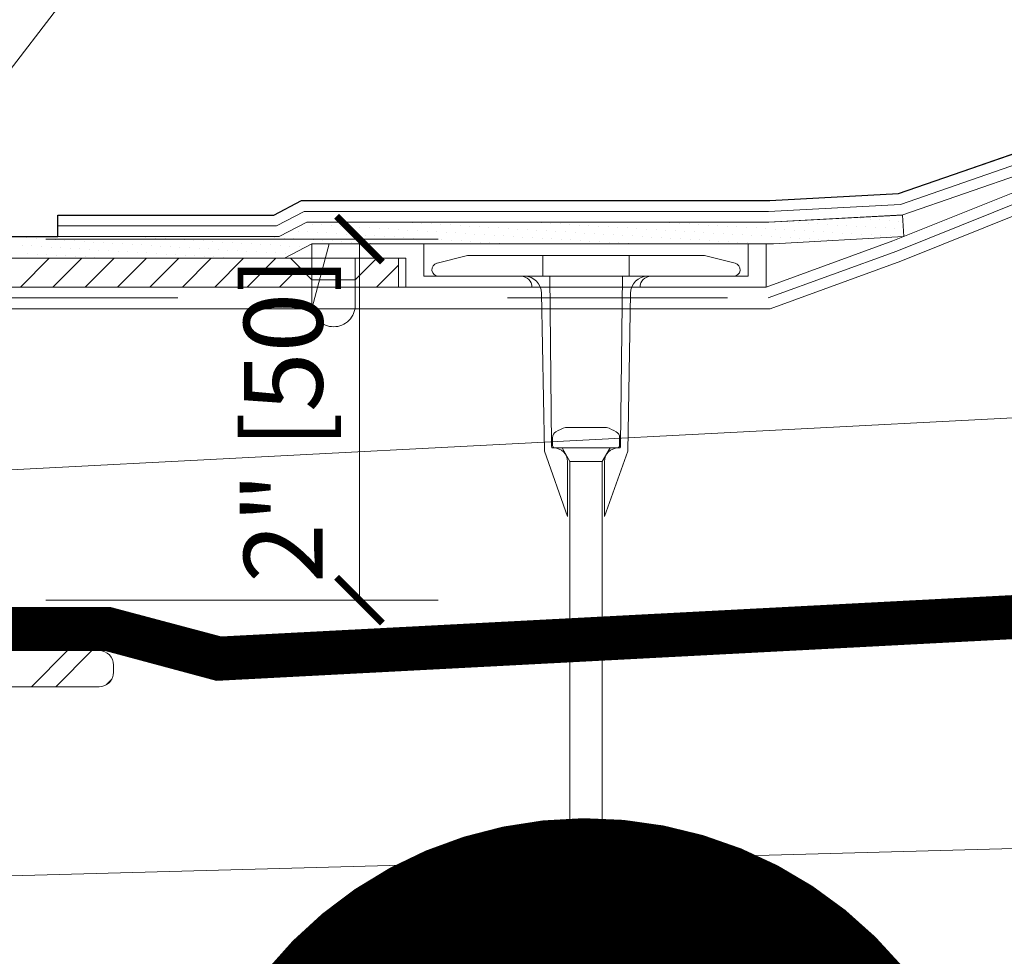
# Model space of a CAD drawing. Units: millimetres. Extents: x -3244 to -406, y 22688 to 24333.
# Drawn here: x -2901 to -2895, y 23771 to 23776 of the extents above; entities that cross this region are included whole.
import ezdxf

# ---------------------------------------------------------------- set-up
doc = ezdxf.new("R2010")
doc.units = ezdxf.units.MM
doc.linetypes.add('ACAD_ISO03W100', pattern=[30, 12, -18])
doc.linetypes.add('HIDDEN2', pattern=[0.1875, 0.125, -0.0625])
doc.layers.get('DEFPOINTS').update_dxf_attribs({"color": 254, "lineweight": 30})
for name, color, linetype, lineweight in [('TOPWET_KOTY', 30, 'Continuous', 13), ('TOPWET_TENKOU', 142, 'Continuous', 13), ('TOPWET_TLUSTOU', 142, 'Continuous', 30), ('TOPWET_ZAKLAD_TENKOU', 142, 'Continuous', 9), ('TOPWET_ČEŠTINA', 225, 'Continuous', 13), ('TOPWET_ŠRAFY', 132, 'Continuous', 9)]:
    doc.layers.add(name, color=color, linetype=linetype, lineweight=lineweight)
doc.styles.add('REGULAR_ARIAL_NARROW', font='ARIALN.TTF')
doc.linetypes.add('IZOLACE', pattern='A,0.00254,-2.54,[134,ltypeshp.shx,S=2.54,R=0,X=-2.54,Y=0],-5.08,[134,ltypeshp.shx,S=2.54,R=180,X=2.54,Y=0],-2.54', length=10.16254)
doc.dimstyles.new('5_USA 1_5', dxfattribs={"dimtxt": 0.43, "dimasz": 0.25, "dimexe": 0.43, "dimexo": 0, "dimgap": 0.085, "dimtad": 1, "dimdec": 3, "dimlunit": 4, "dimtxsty": 'REGULAR_ARIAL_NARROW', "dimblk": 'ARCHTICK', "dimcen": 0.085, "dimclrd": 256, "dimclre": 256, "dimclrt": 256, "dimadec": 0, "dimazin": 0, "dimtfac": 0.85, "dimtdec": 3, "dimtmove": 1, "dimatfit": 3, "dimldrblk": 'DOT', "dimfxl": 1, "dimtfill": 1, "dimtzin": 0, "dimlwd": -1, "dimlwe": -1, "dimarcsym": 0})
doc.dimstyles.new('ISO-TW 1-3', dxfattribs={"dimscale": 3, "dimtxt": 2.2, "dimasz": 1.5, "dimexe": 1, "dimexo": 0, "dimgap": 0.75, "dimtad": 1, "dimdec": 0, "dimtxsty": 'REGULAR_ARIAL_NARROW', "dimblk": 'ARCHTICK', "dimcen": 0.5, "dimclrd": 256, "dimclre": 256, "dimclrt": 256, "dimadec": 0, "dimazin": 0, "dimtfac": 1, "dimtdec": 0, "dimtmove": 1, "dimatfit": 3, "dimldrblk": 'DOT', "dimfxl": 1, "dimtfill": 1, "dimtzin": 0, "dimlwd": -1, "dimlwe": -1, "dimarcsym": 0})

# ---------------------------------------------------------------- blocks, each defined once
blk = doc.blocks.new('_ArchTick')
at = {"color": 0, "linetype": 'ByBlock', "const_width": 0.15}
blk.add_lwpolyline([(-0.5, -0.5), (0.5, 0.5)], dxfattribs=at)
blk = doc.blocks.new('_Dot')
at = {"color": 0, "linetype": 'ByBlock', "lineweight": -2}
blk.add_line((-0.5, 0), (-1, 0), dxfattribs=at)
at = {"color": 0, "linetype": 'ByBlock', "const_width": 0.5}
blk.add_lwpolyline([(-0.25, 0, 1), (0.25, 0, 1)], format="xyb", close=True, dxfattribs=at)
blk = doc.blocks.new('*D60')
at = {"layer": 'DEFPOINTS', "color": 0, "ltscale": 40, "transparency": 16777216}
for p in [(-2900.6924, 23775.1902), (-2900.6924, 23773.2183), (-2898.9796, 23773.2183)]:
    blk.add_point(p, dxfattribs=at)
at = {"layer": 'TOPWET_KOTY', "ltscale": 40, "transparency": 16777216}
for p, q in [((-2900.6924, 23775.1902), (-2898.5496, 23775.1902)), ((-2898.9796, 23775.1902), (-2898.9796, 23773.2183)), ((-2900.6924, 23773.2183), (-2898.5496, 23773.2183))]:
    blk.add_line(p, q, dxfattribs=at)
at = {"layer": 'TOPWET_KOTY', "ltscale": 40, "transparency": 16777216, "xscale": 0.25, "yscale": 0.25, "zscale": 0.25}
for p, rotation in [((-2898.9796, 23775.1902), 90), ((-2898.9796, 23773.2183), 270)]:
    blk.add_blockref('_ArchTick', p, dxfattribs=dict(at, rotation=rotation))
at = {"layer": 'TOPWET_KOTY', "ltscale": 40, "transparency": 16777216, "insert": (-2899.3401, 23774.2042), "char_height": 0.43, "attachment_point": 5, "rotation": 90, "style": 'REGULAR_ARIAL_NARROW', "bg_fill": 3, "box_fill_scale": 1.1, "bg_fill_color": 256, "bg_fill_true_color": 13158600, "bg_fill_transparency": 0}
blk.add_mtext('2" [50]', dxfattribs=at)

msp = doc.modelspace()

# ---------------------------------------------------------------- hatches: boundary and pattern name
at = {"layer": 'TOPWET_ZAKLAD_TENKOU', "ltscale": 40, "transparency": 33554687}
h = msp.add_hatch(dxfattribs=at)
h.set_pattern_fill('LINE', color=256, scale=0.5, angle=75, style=0)
h.set_pattern_definition([(75, (-3201.4532, 2093.1466), (-1.53340725, 0.41087523), [])])
edge = h.paths.add_edge_path()
edge.add_line((-2898.6287, 23775.1645), (-2899.2389, 23775.1645))
edge.add_line((-2899.2389, 23775.1645), (-2899.2389, 23774.8298))
edge.add_arc((-2899.1208, 23774.8298), 0.1181, 180, 270)
edge.add_arc((-2899.1208, 23774.8298), 0.1181, 270, 360)
edge.add_line((-2899.0027, 23774.8298), (-2899.0027, 23775.0857))
edge.add_line((-2899.0027, 23775.0857), (-2898.7271, 23775.0857))
edge.add_line((-2898.7271, 23775.0857), (-2898.7271, 23774.9282))
edge.add_line((-2898.7271, 23774.9282), (-2898.0381, 23774.9282))
edge.add_arc((-2898.0972, 23774.9282), 0.0591, 360, 450)
edge.add_line((-2898.0972, 23774.9873), (-2898.6287, 23774.9873))
edge.add_line((-2898.6287, 23774.9873), (-2898.6287, 23775.1645))
edge = h.paths.add_edge_path()
edge.add_line((-2897.4476, 23774.9282), (-2896.7586, 23774.9282))
edge.add_line((-2896.7586, 23774.9282), (-2896.7586, 23775.1645))
edge.add_line((-2896.7586, 23775.1645), (-2896.857, 23775.1645))
edge.add_line((-2896.857, 23775.1645), (-2896.857, 23774.9873))
edge.add_line((-2896.857, 23774.9873), (-2897.3885, 23774.9873))
edge.add_arc((-2897.3885, 23774.9282), 0.0591, 450, 540)

# ---------------------------------------------------------------- linework, layer by layer
at = {"layer": 'TOPWET_TENKOU', "linetype": 'Continuous', "transparency": 33554687}
for p, q in [((-2899.2385, 23775.271), (-2899.2385, 23775.271)), ((-2899.1862, 23775.2678), (-2899.1862, 23775.2678)), ((-2899.1338, 23775.2647), (-2899.1338, 23775.2647)), ((-2899.0815, 23775.2616), (-2899.0815, 23775.2616)), ((-2899.0292, 23775.2584), (-2899.0292, 23775.2584)), ((-2898.9769, 23775.2553), (-2898.9769, 23775.2553)), ((-2898.6919, 23775.2802), (-2898.6919, 23775.2802)), ((-2898.6396, 23775.277), (-2898.6396, 23775.277)), ((-2898.5873, 23775.2739), (-2898.5873, 23775.2739)), ((-2898.535, 23775.2708), (-2898.535, 23775.2708)), ((-2898.4826, 23775.2676), (-2898.4826, 23775.2676)), ((-2898.4303, 23775.2645), (-2898.4303, 23775.2645)), ((-2898.378, 23775.2613), (-2898.378, 23775.2613)), ((-2898.3257, 23775.2582), (-2898.3257, 23775.2582)), ((-2898.2734, 23775.2551), (-2898.2734, 23775.2551)), ((-2897.9884, 23775.2799), (-2897.9884, 23775.2799)), ((-2897.9361, 23775.2768), (-2897.9361, 23775.2768)), ((-2897.8838, 23775.2737), (-2897.8838, 23775.2737)), ((-2897.8314, 23775.2705), (-2897.8314, 23775.2705)), ((-2897.7791, 23775.2674), (-2897.7791, 23775.2674)), ((-2897.7268, 23775.2642), (-2897.7268, 23775.2642)), ((-2897.6745, 23775.2611), (-2897.6745, 23775.2611)), ((-2897.6222, 23775.258), (-2897.6222, 23775.258)), ((-2897.5699, 23775.2548), (-2897.5699, 23775.2548)), ((-2897.2849, 23775.2797), (-2897.2849, 23775.2797)), ((-2897.2326, 23775.2766), (-2897.2326, 23775.2766)), ((-2897.1802, 23775.2734), (-2897.1802, 23775.2734)), ((-2897.1279, 23775.2703), (-2897.1279, 23775.2703)), ((-2897.0756, 23775.2672), (-2897.0756, 23775.2672)), ((-2897.0233, 23775.264), (-2897.0233, 23775.264)), ((-2896.971, 23775.2609), (-2896.971, 23775.2609)), ((-2896.9187, 23775.2577), (-2896.9187, 23775.2577)), ((-2896.8664, 23775.2546), (-2896.8664, 23775.2546)), ((-2896.6337, 23775.2826), (-2896.6337, 23775.2826)), ((-2896.5814, 23775.2795), (-2896.5814, 23775.2795)), ((-2896.529, 23775.2764), (-2896.529, 23775.2764)), ((-2896.4767, 23775.2732), (-2896.4767, 23775.2732)), ((-2896.4244, 23775.2701), (-2896.4244, 23775.2701)), ((-2896.3721, 23775.2669), (-2896.3721, 23775.2669)), ((-2896.3198, 23775.2638), (-2896.3198, 23775.2638)), ((-2896.2964, 23775.3044), (-2896.2964, 23775.3044)), ((-2896.2675, 23775.2607), (-2896.2675, 23775.2607)), ((-2896.244, 23775.3012), (-2896.244, 23775.3012)), ((-2896.2152, 23775.2575), (-2896.2152, 23775.2575)), ((-2896.1917, 23775.2981), (-2896.1917, 23775.2981)), ((-2896.1629, 23775.2544), (-2896.1629, 23775.2544)), ((-2896.1394, 23775.295), (-2896.1394, 23775.295)), ((-2896.0871, 23775.2918), (-2896.0871, 23775.2918)), ((-2896.0348, 23775.2887), (-2896.0348, 23775.2887)), ((-2900.1981, 23775.2026), (-2900.1981, 23775.2026)), ((-2899.4946, 23775.2023), (-2899.4946, 23775.2023)), ((-2899.3142, 23775.2335), (-2899.3142, 23775.2335)), ((-2899.2619, 23775.2304), (-2899.2619, 23775.2304)), ((-2899.2096, 23775.2272), (-2899.2096, 23775.2272)), ((-2899.1573, 23775.2241), (-2899.1573, 23775.2241)), ((-2899.105, 23775.221), (-2899.105, 23775.221)), ((-2899.0527, 23775.2178), (-2899.0527, 23775.2178)), ((-2899.0003, 23775.2147), (-2899.0003, 23775.2147)), ((-2898.948, 23775.2115), (-2898.948, 23775.2115)), ((-2898.9246, 23775.2521), (-2898.9246, 23775.2521)), ((-2898.8957, 23775.2084), (-2898.8957, 23775.2084)), ((-2898.8723, 23775.249), (-2898.8723, 23775.249)), ((-2898.8434, 23775.2053), (-2898.8434, 23775.2053)), ((-2898.82, 23775.2459), (-2898.82, 23775.2459)), ((-2898.7911, 23775.2021), (-2898.7911, 23775.2021)), ((-2898.7677, 23775.2427), (-2898.7677, 23775.2427)), ((-2898.7153, 23775.2396), (-2898.7153, 23775.2396)), ((-2898.663, 23775.2364), (-2898.663, 23775.2364)), ((-2898.6107, 23775.2333), (-2898.6107, 23775.2333)), ((-2898.5584, 23775.2302), (-2898.5584, 23775.2302)), ((-2898.5061, 23775.227), (-2898.5061, 23775.227)), ((-2898.4538, 23775.2239), (-2898.4538, 23775.2239)), ((-2898.4015, 23775.2207), (-2898.4015, 23775.2207)), ((-2898.3491, 23775.2176), (-2898.3491, 23775.2176)), ((-2898.2968, 23775.2145), (-2898.2968, 23775.2145)), ((-2898.2445, 23775.2113), (-2898.2445, 23775.2113)), ((-2898.2211, 23775.2519), (-2898.2211, 23775.2519)), ((-2898.1922, 23775.2082), (-2898.1922, 23775.2082)), ((-2898.1688, 23775.2488), (-2898.1688, 23775.2488)), ((-2898.1399, 23775.205), (-2898.1399, 23775.205)), ((-2898.1165, 23775.2456), (-2898.1165, 23775.2456)), ((-2898.0876, 23775.2019), (-2898.0876, 23775.2019)), ((-2898.0641, 23775.2425), (-2898.0641, 23775.2425)), ((-2898.0118, 23775.2394), (-2898.0118, 23775.2394)), ((-2897.9595, 23775.2362), (-2897.9595, 23775.2362)), ((-2897.9072, 23775.2331), (-2897.9072, 23775.2331)), ((-2897.8549, 23775.2299), (-2897.8549, 23775.2299)), ((-2897.8026, 23775.2268), (-2897.8026, 23775.2268)), ((-2897.7503, 23775.2237), (-2897.7503, 23775.2237)), ((-2897.6979, 23775.2205), (-2897.6979, 23775.2205)), ((-2897.6456, 23775.2174), (-2897.6456, 23775.2174)), ((-2897.5933, 23775.2142), (-2897.5933, 23775.2142)), ((-2897.541, 23775.2111), (-2897.541, 23775.2111)), ((-2897.5176, 23775.2517), (-2897.5176, 23775.2517)), ((-2897.4887, 23775.208), (-2897.4887, 23775.208)), ((-2897.4653, 23775.2485), (-2897.4653, 23775.2485)), ((-2897.4364, 23775.2048), (-2897.4364, 23775.2048)), ((-2897.4129, 23775.2454), (-2897.4129, 23775.2454)), ((-2897.3841, 23775.2017), (-2897.3841, 23775.2017)), ((-2897.3606, 23775.2423), (-2897.3606, 23775.2423)), ((-2897.3083, 23775.2391), (-2897.3083, 23775.2391)), ((-2897.256, 23775.236), (-2897.256, 23775.236)), ((-2897.2037, 23775.2328), (-2897.2037, 23775.2328)), ((-2897.1514, 23775.2297), (-2897.1514, 23775.2297)), ((-2897.0991, 23775.2266), (-2897.0991, 23775.2266)), ((-2897.0467, 23775.2234), (-2897.0467, 23775.2234)), ((-2896.9944, 23775.2203), (-2896.9944, 23775.2203)), ((-2896.9421, 23775.2171), (-2896.9421, 23775.2171)), ((-2896.8898, 23775.214), (-2896.8898, 23775.214)), ((-2896.8375, 23775.2109), (-2896.8375, 23775.2109)), ((-2896.8141, 23775.2515), (-2896.8141, 23775.2515)), ((-2896.7852, 23775.2077), (-2896.7852, 23775.2077)), ((-2896.7617, 23775.2483), (-2896.7617, 23775.2483)), ((-2896.7329, 23775.2046), (-2896.7329, 23775.2046)), ((-2896.7094, 23775.2452), (-2896.7094, 23775.2452)), ((-2896.6805, 23775.2014), (-2896.6805, 23775.2014)), ((-2896.6571, 23775.242), (-2896.6571, 23775.242)), ((-2896.6048, 23775.2389), (-2896.6048, 23775.2389)), ((-2896.5525, 23775.2358), (-2896.5525, 23775.2358)), ((-2896.5002, 23775.2326), (-2896.5002, 23775.2326)), ((-2896.4479, 23775.2295), (-2896.4479, 23775.2295)), ((-2896.3955, 23775.2263), (-2896.3955, 23775.2263)), ((-2896.3432, 23775.2232), (-2896.3432, 23775.2232)), ((-2896.2909, 23775.2201), (-2896.2909, 23775.2201)), ((-2896.2386, 23775.2169), (-2896.2386, 23775.2169)), ((-2896.1863, 23775.2138), (-2896.1863, 23775.2138)), ((-2896.134, 23775.2106), (-2896.134, 23775.2106)), ((-2896.1105, 23775.2512), (-2896.1105, 23775.2512)), ((-2896.0817, 23775.2075), (-2896.0817, 23775.2075)), ((-2896.0582, 23775.2481), (-2896.0582, 23775.2481)), ((-2896.0293, 23775.2044), (-2896.0293, 23775.2044)), ((-2900.8204, 23775.1559), (-2900.8204, 23775.1559)), ((-2900.797, 23775.1965), (-2900.797, 23775.1965)), ((-2900.7681, 23775.1528), (-2900.7681, 23775.1528)), ((-2900.7447, 23775.1934), (-2900.7447, 23775.1934)), ((-2900.7158, 23775.1496), (-2900.7158, 23775.1496)), ((-2900.6924, 23775.1902), (-2900.6924, 23775.1902)), ((-2900.6401, 23775.1871), (-2900.6401, 23775.1871)), ((-2900.5878, 23775.184), (-2900.5878, 23775.184)), ((-2900.5354, 23775.1808), (-2900.5354, 23775.1808)), ((-2900.4831, 23775.1777), (-2900.4831, 23775.1777)), ((-2900.4308, 23775.1745), (-2900.4308, 23775.1745)), ((-2900.3785, 23775.1714), (-2900.3785, 23775.1714)), ((-2900.3262, 23775.1683), (-2900.3262, 23775.1683)), ((-2900.2739, 23775.1651), (-2900.2739, 23775.1651)), ((-2900.2216, 23775.162), (-2900.2216, 23775.162)), ((-2900.1692, 23775.1588), (-2900.1692, 23775.1588)), ((-2900.1458, 23775.1994), (-2900.1458, 23775.1994)), ((-2900.1169, 23775.1557), (-2900.1169, 23775.1557)), ((-2900.0935, 23775.1963), (-2900.0935, 23775.1963)), ((-2900.0646, 23775.1526), (-2900.0646, 23775.1526)), ((-2900.0412, 23775.1932), (-2900.0412, 23775.1932)), ((-2900.0123, 23775.1494), (-2900.0123, 23775.1494)), ((-2899.9889, 23775.19), (-2899.9889, 23775.19)), ((-2899.9366, 23775.1869), (-2899.9366, 23775.1869)), ((-2899.8842, 23775.1837), (-2899.8842, 23775.1837)), ((-2899.8319, 23775.1806), (-2899.8319, 23775.1806)), ((-2899.7796, 23775.1775), (-2899.7796, 23775.1775)), ((-2899.7273, 23775.1743), (-2899.7273, 23775.1743)), ((-2899.675, 23775.1712), (-2899.675, 23775.1712)), ((-2899.6227, 23775.168), (-2899.6227, 23775.168)), ((-2899.5704, 23775.1649), (-2899.5704, 23775.1649)), ((-2899.518, 23775.1618), (-2899.518, 23775.1618)), ((-2899.4657, 23775.1586), (-2899.4657, 23775.1586)), ((-2899.4423, 23775.1992), (-2899.4423, 23775.1992)), ((-2899.4134, 23775.1555), (-2899.4134, 23775.1555)), ((-2899.39, 23775.1961), (-2899.39, 23775.1961)), ((-2899.3611, 23775.1523), (-2899.3611, 23775.1523)), ((-2899.3377, 23775.1929), (-2899.3377, 23775.1929)), ((-2899.3088, 23775.1492), (-2899.3088, 23775.1492)), ((-2899.2854, 23775.1898), (-2899.2854, 23775.1898)), ((-2899.233, 23775.1866), (-2899.233, 23775.1866)), ((-2899.1807, 23775.1835), (-2899.1807, 23775.1835)), ((-2899.1284, 23775.1804), (-2899.1284, 23775.1804)), ((-2899.0761, 23775.1772), (-2899.0761, 23775.1772)), ((-2899.0238, 23775.1741), (-2899.0238, 23775.1741)), ((-2898.9715, 23775.1709), (-2898.9715, 23775.1709)), ((-2898.9192, 23775.1678), (-2898.9192, 23775.1678)), ((-2898.8668, 23775.1647), (-2898.8668, 23775.1647)), ((-2898.7388, 23775.199), (-2898.7388, 23775.199)), ((-2898.6865, 23775.1958), (-2898.6865, 23775.1958)), ((-2898.6342, 23775.1927), (-2898.6342, 23775.1927)), ((-2898.5818, 23775.1896), (-2898.5818, 23775.1896)), ((-2898.5295, 23775.1864), (-2898.5295, 23775.1864)), ((-2898.4772, 23775.1833), (-2898.4772, 23775.1833)), ((-2898.4249, 23775.1801), (-2898.4249, 23775.1801)), ((-2898.3726, 23775.177), (-2898.3726, 23775.177)), ((-2898.3203, 23775.1739), (-2898.3203, 23775.1739)), ((-2898.268, 23775.1707), (-2898.268, 23775.1707)), ((-2898.2156, 23775.1676), (-2898.2156, 23775.1676)), ((-2898.0353, 23775.1988), (-2898.0353, 23775.1988)), ((-2897.983, 23775.1956), (-2897.983, 23775.1956)), ((-2897.9306, 23775.1925), (-2897.9306, 23775.1925)), ((-2897.8783, 23775.1893), (-2897.8783, 23775.1893)), ((-2897.826, 23775.1862), (-2897.826, 23775.1862)), ((-2897.7737, 23775.1831), (-2897.7737, 23775.1831)), ((-2897.7214, 23775.1799), (-2897.7214, 23775.1799)), ((-2897.6691, 23775.1768), (-2897.6691, 23775.1768)), ((-2897.6168, 23775.1736), (-2897.6168, 23775.1736)), ((-2897.5644, 23775.1705), (-2897.5644, 23775.1705)), ((-2897.5121, 23775.1674), (-2897.5121, 23775.1674)), ((-2897.3318, 23775.1985), (-2897.3318, 23775.1985)), ((-2897.2794, 23775.1954), (-2897.2794, 23775.1954)), ((-2897.2271, 23775.1923), (-2897.2271, 23775.1923)), ((-2897.1748, 23775.1891), (-2897.1748, 23775.1891)), ((-2897.1225, 23775.186), (-2897.1225, 23775.186)), ((-2897.0702, 23775.1828), (-2897.0702, 23775.1828)), ((-2897.0179, 23775.1797), (-2897.0179, 23775.1797)), ((-2896.9656, 23775.1766), (-2896.9656, 23775.1766)), ((-2896.9132, 23775.1734), (-2896.9132, 23775.1734)), ((-2896.8609, 23775.1703), (-2896.8609, 23775.1703)), ((-2896.8086, 23775.1671), (-2896.8086, 23775.1671)), ((-2896.6282, 23775.1983), (-2896.6282, 23775.1983)), ((-2896.5759, 23775.1952), (-2896.5759, 23775.1952)), ((-2896.5236, 23775.192), (-2896.5236, 23775.192)), ((-2896.4713, 23775.1889), (-2896.4713, 23775.1889)), ((-2896.419, 23775.1857), (-2896.419, 23775.1857)), ((-2900.7916, 23775.1122), (-2900.7916, 23775.1122)), ((-2900.7393, 23775.109), (-2900.7393, 23775.109)), ((-2900.6869, 23775.1059), (-2900.6869, 23775.1059)), ((-2900.6635, 23775.1465), (-2900.6635, 23775.1465)), ((-2900.6346, 23775.1028), (-2900.6346, 23775.1028)), ((-2900.6112, 23775.1434), (-2900.6112, 23775.1434)), ((-2900.5823, 23775.0996), (-2900.5823, 23775.0996)), ((-2900.5589, 23775.1402), (-2900.5589, 23775.1402)), ((-2900.53, 23775.0965), (-2900.53, 23775.0965)), ((-2900.5066, 23775.1371), (-2900.5066, 23775.1371)), ((-2900.4777, 23775.0933), (-2900.4777, 23775.0933)), ((-2900.4542, 23775.1339), (-2900.4542, 23775.1339)), ((-2900.4019, 23775.1308), (-2900.4019, 23775.1308)), ((-2900.3496, 23775.1277), (-2900.3496, 23775.1277)), ((-2900.2973, 23775.1245), (-2900.2973, 23775.1245)), ((-2900.245, 23775.1214), (-2900.245, 23775.1214)), ((-2900.1927, 23775.1182), (-2900.1927, 23775.1182)), ((-2900.1404, 23775.1151), (-2900.1404, 23775.1151)), ((-2900.0881, 23775.112), (-2900.0881, 23775.112)), ((-2900.0357, 23775.1088), (-2900.0357, 23775.1088)), ((-2899.9834, 23775.1057), (-2899.9834, 23775.1057)), ((-2899.96, 23775.1463), (-2899.96, 23775.1463)), ((-2899.9311, 23775.1025), (-2899.9311, 23775.1025)), ((-2899.9077, 23775.1431), (-2899.9077, 23775.1431)), ((-2899.8788, 23775.0994), (-2899.8788, 23775.0994)), ((-2899.8554, 23775.14), (-2899.8554, 23775.14)), ((-2899.8265, 23775.0963), (-2899.8265, 23775.0963)), ((-2899.803, 23775.1369), (-2899.803, 23775.1369)), ((-2899.7742, 23775.0931), (-2899.7742, 23775.0931)), ((-2899.7507, 23775.1337), (-2899.7507, 23775.1337)), ((-2899.6984, 23775.1306), (-2899.6984, 23775.1306)), ((-2899.6461, 23775.1274), (-2899.6461, 23775.1274)), ((-2899.5938, 23775.1243), (-2899.5938, 23775.1243)), ((-2899.5415, 23775.1212), (-2899.5415, 23775.1212)), ((-2899.4892, 23775.118), (-2899.4892, 23775.118)), ((-2899.4369, 23775.1149), (-2899.4369, 23775.1149)), ((-2899.3845, 23775.1117), (-2899.3845, 23775.1117)), ((-2900.4254, 23775.0902), (-2900.4254, 23775.0902)), ((-2900.3731, 23775.0871), (-2900.3731, 23775.0871)), ((-2899.7219, 23775.09), (-2899.7219, 23775.09)), ((-2899.6695, 23775.0868), (-2899.6695, 23775.0868))]:
    msp.add_line(p, q, dxfattribs=at)
at = {"layer": 'TOPWET_TENKOU', "ltscale": 40, "transparency": 33554687}
for p, q in [((-2902.0578, 23775.0857), (-2899.357, 23775.0857)), ((-2899.357, 23775.0857), (-2899.2389, 23774.9676)), ((-2898.8846, 23775.0857), (-2899.0027, 23774.9676)), ((-2898.7665, 23775.0857), (-2898.8846, 23775.0857)), ((-2898.7665, 23774.9282), (-2898.7665, 23775.0857)), ((-2899.2389, 23774.9676), (-2899.2389, 23774.9282)), ((-2899.0027, 23774.9676), (-2899.0027, 23774.9282)), ((-2899.2389, 23774.9282), (-2901.9214, 23774.9282)), ((-2899.0027, 23774.9282), (-2898.7665, 23774.9282))]:
    msp.add_line(p, q, dxfattribs=at)
at = {"layer": 'TOPWET_TLUSTOU', "transparency": 33554687}
for p, q in [((-2896.0376, 23775.4388), (-2893.8395, 23776.2026)), ((-2896.7394, 23775.4011), (-2896.0376, 23775.4388)), ((-2899.4475, 23775.3219), (-2899.297, 23775.4007)), ((-2899.297, 23775.4007), (-2896.7394, 23775.4011)), ((-2900.6257, 23775.2038), (-2900.6257, 23775.3219)), ((-2900.6257, 23775.3219), (-2899.4475, 23775.3219)), ((-2902.0578, 23775.2038), (-2900.6257, 23775.2038))]:
    msp.add_line(p, q, dxfattribs=at)
at = {"layer": 'TOPWET_ZAKLAD_TENKOU', "ltscale": 40, "transparency": 33554687}
for p, q in [((-2893.8395, 23776.2026), (-2896.0376, 23775.4388)), ((-2893.8165, 23776.0855), (-2896.0671, 23775.1802)), ((-2896.0133, 23775.3222), (-2893.8165, 23776.0855)), ((-2896.0248, 23775.0699), (-2893.7907, 23775.9686)), ((-2896.0376, 23775.4388), (-2896.7394, 23775.4011)), ((-2899.297, 23775.4007), (-2899.4475, 23775.3219)), ((-2896.7394, 23775.4011), (-2899.297, 23775.4007)), ((-2899.4475, 23775.3219), (-2900.6257, 23775.3219)), ((-2900.6257, 23775.3219), (-2900.6257, 23775.2038)), ((-2896.7458, 23775.2826), (-2896.0133, 23775.3222)), ((-2899.4185, 23775.2038), (-2899.2679, 23775.2826)), ((-2899.2679, 23775.2826), (-2896.7458, 23775.2826)), ((-2900.6257, 23775.2038), (-2899.4185, 23775.2038)), ((-2896.0671, 23775.1802), (-2896.7586, 23774.9282)), ((-2896.7378, 23774.8101), (-2896.0248, 23775.0699)), ((-2896.7586, 23774.9282), (-2901.1711, 23774.9282)), ((-2901.1711, 23774.8101), (-2896.7378, 23774.8101))]:
    msp.add_line(p, q, dxfattribs=at)
at = {"layer": 'TOPWET_ZAKLAD_TENKOU', "linetype": 'HIDDEN2', "ltscale": 100, "transparency": 33554687}
for p, q in [((-2893.828, 23776.1441), (-2896.0261, 23775.3802)), ((-2896.0261, 23775.3802), (-2896.7473, 23775.3416)), ((-2899.2825, 23775.3416), (-2899.433, 23775.2629)), ((-2896.7473, 23775.3416), (-2899.2825, 23775.3416)), ((-2899.433, 23775.2629), (-2900.6257, 23775.2629))]:
    msp.add_line(p, q, dxfattribs=at)
at = {"layer": 'TOPWET_ZAKLAD_TENKOU', "linetype": 'ACAD_ISO03W100', "ltscale": 0.1, "transparency": 33554687}
for p, q in [((-2896.0457, 23775.1251), (-2893.8036, 23776.0271)), ((-2896.7482, 23774.8692), (-2896.0457, 23775.1251)), ((-2901.1711, 23774.8692), (-2896.7482, 23774.8692))]:
    msp.add_line(p, q, dxfattribs=at)
at = {"layer": 'TOPWET_ZAKLAD_TENKOU', "transparency": 33554687}
for p, q in [((-2896.744, 23775.2826), (-2896.0146, 23775.3217)), ((-2896.0146, 23775.3217), (-2896.0085, 23775.2038)), ((-2899.4185, 23775.2038), (-2899.2679, 23775.2826)), ((-2899.2679, 23775.2826), (-2896.744, 23775.2826)), ((-2902.0576, 23775.2038), (-2899.4185, 23775.2038)), ((-2896.0085, 23775.2038), (-2896.7191, 23775.1645)), ((-2899.2389, 23775.1645), (-2899.3895, 23775.0857)), ((-2896.7191, 23775.1645), (-2899.2389, 23775.1645)), ((-2897.507, 23775.101), (-2897.9786, 23775.101)), ((-2899.3895, 23775.0857), (-2902.0576, 23775.0857)), ((-2897.5444, 23774.9873), (-2897.9412, 23774.9873)), ((-2897.6418, 23773.6747), (-2897.6418, 23773.9751))]:
    msp.add_line(p, q, dxfattribs=at)
at = {"layer": 'TOPWET_ZAKLAD_TENKOU', "linetype": 'Continuous', "ltscale": 40, "transparency": 33554687}
for p, q in [((-2898.6287, 23775.1645), (-2898.6287, 23775.1645)), ((-2898.0381, 23774.9479), (-2898.0381, 23774.9479)), ((-2899.1208, 23774.7117), (-2899.1208, 23774.7117))]:
    msp.add_line(p, q, dxfattribs=at)
at = {"layer": 'TOPWET_ZAKLAD_TENKOU'}
for p, q in [((-2898.3903, 23775.101), (-2897.9786, 23775.101)), ((-2897.9786, 23775.101), (-2897.9786, 23774.9873)), ((-2897.0952, 23775.101), (-2897.507, 23775.101)), ((-2897.507, 23775.101), (-2897.507, 23774.9873)), ((-2896.9291, 23775.0595), (-2897.0952, 23775.101)), ((-2897.9412, 23774.9873), (-2897.9317, 23774.0687)), ((-2897.5444, 23774.9873), (-2897.5538, 23774.0687)), ((-2897.4063, 23774.9873), (-2896.938, 23774.9873)), ((-2897.9701, 23774.0317), (-2897.9858, 23774.8943)), ((-2897.5154, 23774.0317), (-2897.4997, 23774.8943)), ((-2897.8437, 23773.6747), (-2897.9701, 23774.0317)), ((-2897.9289, 23774.0499), (-2897.9185, 23774.0499)), ((-2897.6418, 23773.6747), (-2897.5154, 23774.0317)), ((-2897.5567, 23774.0499), (-2897.567, 23774.0499)), ((-2897.8437, 23773.9751), (-2897.8437, 23773.6747)), ((-2897.8437, 23773.9751), (-2897.8437, 23773.6747)), ((-2897.8316, 23773.9751), (-2897.8316, 23771.2734)), ((-2897.654, 23773.9751), (-2897.654, 23771.2734)), ((-2897.6418, 23773.9751), (-2897.6418, 23773.6747)), ((-2897.6418, 23773.9751), (-2897.6418, 23773.6747))]:
    msp.add_line(p, q, dxfattribs=at)
at = {"layer": 'TOPWET_ZAKLAD_TENKOU', "linetype": 'ACAD_ISO03W100', "ltscale": 0.05, "transparency": 33554687}
for p, q in [((-2899.3571, 23775.0857), (-2898.8847, 23775.0857)), ((-2899.2392, 23774.9676), (-2899.0027, 23774.9676)), ((-2899.2392, 23774.9282), (-2899.2392, 23774.9676)), ((-2899.0027, 23774.9676), (-2899.0027, 23774.9282)), ((-2899.0027, 23774.9282), (-2899.2392, 23774.9282))]:
    msp.add_line(p, q, dxfattribs=at)
at = {"layer": 'TOPWET_ZAKLAD_TENKOU', "linetype": 'Continuous'}
for p, q in [((-2897.8549, 23774.162), (-2897.6306, 23774.162)), ((-2897.926, 23774.1059), (-2897.926, 23774.063)), ((-2897.5596, 23774.1059), (-2897.5596, 23774.063)), ((-2897.9129, 23774.0499), (-2897.5726, 23774.0499)), ((-2897.8736, 23774.0499), (-2897.8316, 23773.9751)), ((-2897.654, 23773.9751), (-2897.6119, 23774.0499)), ((-2897.8316, 23773.9751), (-2897.654, 23773.9751))]:
    msp.add_line(p, q, dxfattribs=at)
at = {"layer": 'TOPWET_ZAKLAD_TENKOU', "linetype": 'Continuous', "ltscale": 40, "transparency": 33554687}
for points in [[(-2899.0027, 23774.8298), (-2899.0027, 23775.0857), (-2898.7271, 23775.0857), (-2898.7271, 23774.9282), (-2898.0381, 23774.9282, 0.414214), (-2898.0972, 23774.9873), (-2898.6287, 23774.9873), (-2898.6287, 23775.1645), (-2899.2389, 23775.1645), (-2899.2389, 23774.8298, 0.414214), (-2899.1208, 23774.7117, 0.414214)], [(-2897.4476, 23774.9282), (-2896.7586, 23774.9282), (-2896.7586, 23775.1645), (-2896.857, 23775.1645), (-2896.857, 23774.9873), (-2897.3885, 23774.9873, 0.414214), (-2897.4476, 23774.9282)]]:
    msp.add_lwpolyline(points, format="xyb", close=True, dxfattribs=at)
at = {"layer": 'TOPWET_ZAKLAD_TENKOU', "ltscale": 40, "transparency": 33554687}
for points in [[(-2896.857, 23775.1645), (-2898.6287, 23775.1645)], [(-2897.3885, 23774.9873), (-2898.0972, 23774.9873)], [(-2897.4476, 23774.9282), (-2898.0381, 23774.9282)]]:
    msp.add_lwpolyline(points, dxfattribs=at)
at = {"layer": 'TOPWET_ZAKLAD_TENKOU', "ltscale": 10}
msp.add_lwpolyline([(-2900.3221, 23772.8642), (-2900.3221, 23772.8248, -0.414214), (-2900.4009, 23772.7461), (-2901.8258, 23772.7461, 0.216272), (-2902.2703, 23772.5444), (-2903.3256, 23771.3382, 0.181667), (-2903.4717, 23770.9494), (-2903.4717, 23769.0846, -0.414214), (-2903.5505, 23769.0059), (-2903.5899, 23769.0059, -0.414214), (-2903.6686, 23769.0846), (-2903.6686, 23770.9494, -0.181667), (-2903.4738, 23771.4679), (-2902.4184, 23772.674, -0.216272), (-2901.8258, 23772.9429), (-2900.4009, 23772.9429, -0.414214)], format="xyb", close=True, dxfattribs=at)
at = {"layer": 'TOPWET_ZAKLAD_TENKOU'}
for centre, radius, start, end in [((-2896.938, 23775.024), 0.0367, 270, 75.9985), ((-2898.0793, 23774.8938), 0.0935, 0.2755, 90), ((-2897.4063, 23774.8938), 0.0935, 90, 179.7245), ((-2897.8644, 23774.0691), 0.0673, 180.378, 196.6417), ((-2897.9185, 23773.9751), 0.0748, 0, 90), ((-2897.9185, 23773.9751), 0.0748, 0, 90), ((-2897.567, 23773.9751), 0.0748, 90, 180), ((-2897.567, 23773.9751), 0.0748, 90, 180), ((-2897.6212, 23774.0691), 0.0673, 343.3583, 359.622)]:
    msp.add_arc(centre, radius, start, end, dxfattribs=at)
at = {"layer": 'TOPWET_ZAKLAD_TENKOU', "linetype": 'Continuous'}
for centre, radius, start, end in [((-2897.8886, 23774.1059), 0.0374, 119.1764, 180), ((-2897.7428, 23773.8448), 0.3365, 109.4712, 119.1764), ((-2897.7428, 23773.8448), 0.3365, 60.8236, 70.5288), ((-2897.5969, 23774.1059), 0.0374, 0, 60.8236), ((-2897.9129, 23774.063), 0.0131, 180, 270), ((-2897.5726, 23774.063), 0.0131, 270, 0)]:
    msp.add_arc(centre, radius, start, end, dxfattribs=at)
at = {"layer": 'TOPWET_ZAKLAD_TENKOU', "transparency": 33554687}
msp.add_arc((-2897.567, 23773.9751), 0.0748, 90, 180, dxfattribs=at)
at = {"layer": 'TOPWET_ŠRAFY', "linetype": 'Continuous', "transparency": 33554687}
for p, q in [((-2900.8305, 23774.9282), (-2900.6731, 23775.0857)), ((-2900.6538, 23774.9282), (-2900.4963, 23775.0857)), ((-2900.477, 23774.9282), (-2900.3195, 23775.0857)), ((-2900.3002, 23774.9282), (-2900.1427, 23775.0857)), ((-2900.1234, 23774.9282), (-2899.966, 23775.0857)), ((-2899.9467, 23774.9282), (-2899.7892, 23775.0857)), ((-2899.7699, 23774.9282), (-2899.6124, 23775.0857)), ((-2899.5931, 23774.9282), (-2899.4356, 23775.0857)), ((-2898.886, 23774.9282), (-2898.7665, 23775.0478)), ((-2899.4163, 23774.9282), (-2899.3079, 23775.0366)), ((-2899.2396, 23774.9282), (-2899.2389, 23774.9289)), ((-2898.4384, 23773.0245), (-2898.4384, 23773.0245))]:
    msp.add_line(p, q, dxfattribs=at)
at = {"layer": 'TOPWET_ŠRAFY', "linetype": 'Continuous', "ltscale": 40}
for p, q in [((-2900.7706, 23772.7461), (-2900.5738, 23772.9429)), ((-2900.638, 23772.7461), (-2900.4412, 23772.9429)), ((-2900.3634, 23772.7555), (-2900.3315, 23772.7874))]:
    msp.add_line(p, q, dxfattribs=at)
at = {"layer": 'TOPWET_ŠRAFY', "linetype": 'IZOLACE', "ltscale": 0.09, "transparency": 33554687}
msp.add_line((-2890.1647, 23772.0046), (-2902.3718, 23771.6723), dxfattribs=at)

# ---------------------------------------------------------------- leaders
at = {"layer": 'TOPWET_ČEŠTINA', "ltscale": 40, "transparency": 33554687}
for points in [[(-2902.8242, 23777.7313), (-2898.9198, 23782.4104)], [(-2897.7428, 23769.7778), (-2896.84, 23765.3946)]]:
    msp.add_leader(points, dimstyle='ISO-TW 1-3', override={"dimasz": 1.5, "dimgap": 3, "dimtad": 0, "dimtfillclr": 256}, dxfattribs=at)

# ---------------------------------------------------------------- next in the draw order: dimensions: what is measured, and where the dimension line sits
at = {"layer": 'TOPWET_KOTY', "ltscale": 40}
dim = msp.add_linear_dim(base=(-2898.9796, 23773.2183), p1=(-2900.6924, 23775.1902), p2=(-2900.6924, 23773.2183), angle=90, dimstyle='5_USA 1_5', dxfattribs=at)
dim.commit()
dim.dimension.update_dxf_attribs({"geometry": '*D60', "text_midpoint": (-2899.3401, 23774.2042)})

# ---------------------------------------------------------------- next in the draw order: linework, layer by layer
at = {"layer": 'TOPWET_ZAKLAD_TENKOU'}
for p, q in [((-2898.5564, 23775.0595), (-2898.3903, 23775.101)), ((-2898.0793, 23774.9873), (-2898.5476, 23774.9873))]:
    msp.add_line(p, q, dxfattribs=at)
at = {"layer": 'TOPWET_ZAKLAD_TENKOU', "linetype": 'HIDDEN2', "ltscale": 10, "const_width": 0.1181, "flags": 128}
for points in [[(-2890.174, 23773.4599), (-2899.7412, 23772.9581), (-2900.3458, 23773.1201), (-2900.4479, 23773.1201), (-2901.8258, 23773.1201, 0.216272), (-2902.5517, 23772.7907), (-2903.209, 23772.0395)], [(-2890.1678, 23773.3419), (-2899.7537, 23772.8391), (-2900.3614, 23773.002), (-2900.4479, 23773.002), (-2901.8258, 23773.002, 0.216272), (-2902.4628, 23772.7129), (-2903.2498, 23771.8135)]]:
    msp.add_lwpolyline(points, format="xyb", dxfattribs=at)
at = {"layer": 'TOPWET_ZAKLAD_TENKOU'}
msp.add_lwpolyline([(-2890.1647, 23773.4012), (-2899.7474, 23772.8986), (-2900.3536, 23773.061), (-2900.4479, 23773.061), (-2901.8258, 23773.061, 0.216272), (-2902.5073, 23772.7518), (-2903.1646, 23772.0006), (-2903.2535, 23772.0784), (-2902.5962, 23772.8296, -0.216272), (-2901.8258, 23773.1791), (-2900.4479, 23773.1791), (-2900.338, 23773.1791), (-2899.7349, 23773.0175), (-2890.1647, 23773.5195)], format="xyb", dxfattribs=at)
at = {"layer": 'TOPWET_ZAKLAD_TENKOU', "ltscale": 10}
msp.add_lwpolyline([(-2890.1647, 23773.2829), (-2899.7599, 23772.7797), (-2900.3691, 23772.9429), (-2900.4479, 23772.9429), (-2901.8258, 23772.9429, 0.216272), (-2902.4184, 23772.674), (-2903.2053, 23771.7747), (-2903.2942, 23771.8524), (-2902.5073, 23772.7518, -0.216272), (-2901.8258, 23773.061), (-2900.4479, 23773.061), (-2900.3536, 23773.061), (-2899.7474, 23772.8986), (-2890.1647, 23773.4012)], format="xyb", dxfattribs=at)
at = {"layer": 'TOPWET_ZAKLAD_TENKOU'}
msp.add_arc((-2898.5476, 23775.024), 0.0367, 104.0015, 270, dxfattribs=at)
at = {"layer": 'TOPWET_ŠRAFY', "linetype": 'IZOLACE', "ltscale": 0.09, "transparency": 33554687}
msp.add_line((-2890.1647, 23774.4874), (-2902.3718, 23773.8526), dxfattribs=at)

# ---------------------------------------------------------------- next in the draw order: leaders
at = {"layer": 'TOPWET_ČEŠTINA', "ltscale": 40, "transparency": 33554687}
msp.add_leader([(-2904.0426, 23771.9972), (-2898.9198, 23778.683)], dimstyle='ISO-TW 1-3', override={"dimasz": 1.5, "dimgap": 3, "dimtad": 0, "dimtfillclr": 256}, dxfattribs=at)

doc.saveas('drawing.dxf')
